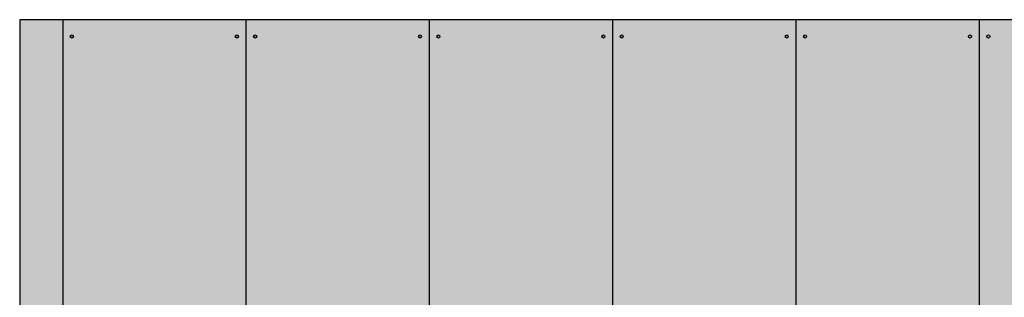
# Model space of a CAD drawing. Units: millimetres. Extents: x 3 to 841, y 238 to 733.
# Drawn here: x 123 to 130, y 323 to 325 of the extents above; entities that cross this region are included whole.
import ezdxf

# ---------------------------------------------------------------- set-up
doc = ezdxf.new("R2010")
doc.units = ezdxf.units.MM
doc.layers.add('ALZADO', color=5, linetype='Continuous')
doc.layers.add('ALZADO_DESPIECES', color=251, linetype='Continuous')
doc.layers.add('SOMBREADOS_HORMIGON', color=7, linetype='Continuous', true_color=0xe3e3e3)

msp = doc.modelspace()

# ---------------------------------------------------------------- hatches: boundary and pattern name
at = {"layer": 'SOMBREADOS_HORMIGON'}
h = msp.add_hatch(color=256, dxfattribs=at)
h.dxf.hatch_style = 1
h.paths.add_polyline_path([(123.1063, 324.9662), (123.1063, 322.9662), (133.5459, 322.9662), (133.5459, 324.9662)])

# ---------------------------------------------------------------- linework, layer by layer
at = {"layer": 'ALZADO'}
for p, q in [((133.5459, 324.9662), (123.1063, 324.9662)), ((123.1063, 324.9662), (123.1063, 322.9662))]:
    msp.add_line(p, q, dxfattribs=at)
at = {"layer": 'ALZADO_DESPIECES'}
for p, q in [((123.3877, 324.9662), (123.3877, 322.9662)), ((124.5877, 324.9662), (124.5877, 322.9662)), ((125.7877, 324.9662), (125.7877, 322.9662)), ((126.9877, 324.9662), (126.9877, 322.9662)), ((128.1877, 324.9662), (128.1877, 322.9662)), ((129.3877, 324.9662), (129.3877, 322.9662))]:
    msp.add_line(p, q, dxfattribs=at)
for centre in [(123.4477, 324.8562), (124.5277, 324.8562), (124.6477, 324.8562), (125.7277, 324.8562), (125.8477, 324.8562), (126.9277, 324.8562), (127.0477, 324.8562), (128.1277, 324.8562), (128.2477, 324.8562), (129.3277, 324.8562), (129.4477, 324.8562)]:
    msp.add_circle(centre, 0.01, dxfattribs=at)

doc.saveas('drawing.dxf')
